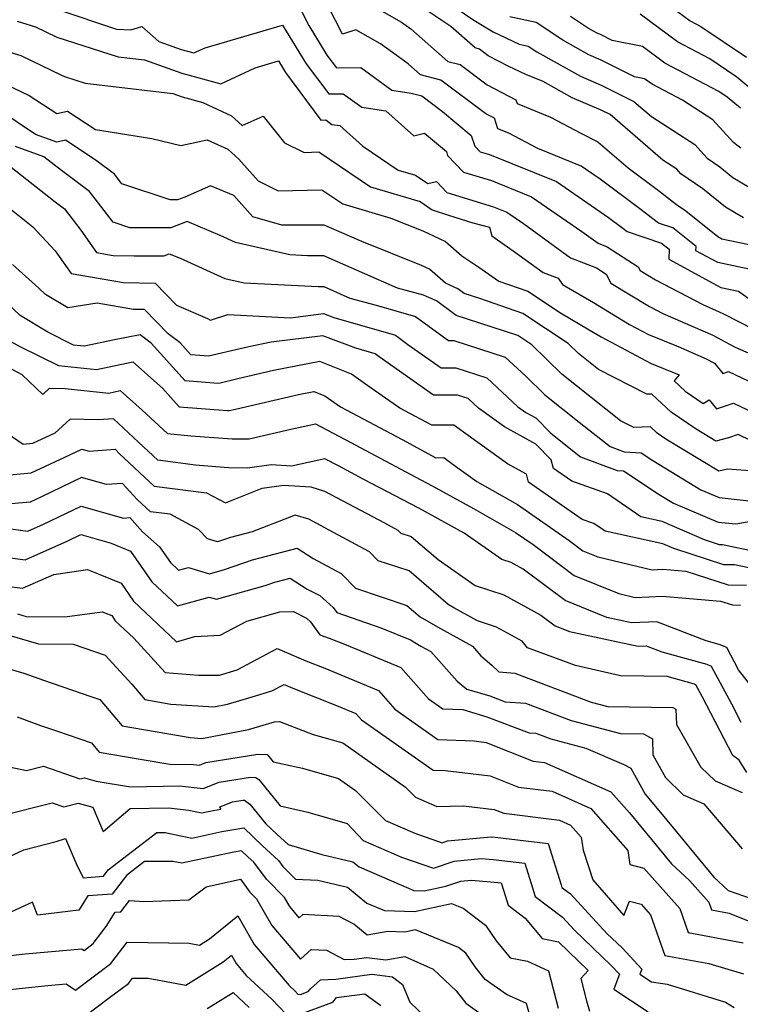
# Model space of a CAD drawing. Extents: x 1827160 to 1829501, y 2764605 to 2766136.
# Drawn here: x 1827302 to 1827426, y 2765620 to 2765791 of the extents above; entities that cross this region are included whole.
import ezdxf

# ---------------------------------------------------------------- set-up
doc = ezdxf.new("R2010")
doc.units = 0

msp = doc.modelspace()

# ---------------------------------------------------------------- linework, layer by layer
at = {"layer": 'Unknown_Line_Type', "color": 0}
for points in [[(1827375.03, 2765794.01, 506), (1827380.04, 2765790.63, 506), (1827383.4, 2765788.61, 506), (1827387.92, 2765786.47, 506), (1827389.44, 2765786.14, 506), (1827390.98, 2765785.12, 506), (1827398.51, 2765780.92, 506), (1827402.1, 2765779.39, 506), (1827407.77, 2765776.55, 506), (1827410.79, 2765773.93, 506), (1827418.3, 2765769.11, 506), (1827420.42, 2765766.76, 506), (1827422.63, 2765765.22, 506), (1827424.9, 2765763.4, 506), (1827430.5, 2765760.04, 506)], [(1827308.11, 2765792.45, 496), (1827318.26, 2765789.04, 496), (1827320.74, 2765788.92, 496), (1827322.65, 2765789.5, 496), (1827325.56, 2765786.92, 496), (1827329.44, 2765785.54, 496), (1827331.63, 2765784.95, 496), (1827333.57, 2765785.85, 496), (1827346.99, 2765789.75, 496), (1827351.06, 2765783.07, 496), (1827354.96, 2765777.85, 496), (1827357.49, 2765777.88, 496), (1827360.71, 2765775.54, 496), (1827364.83, 2765774.91, 496), (1827369.66, 2765770.6, 496), (1827371.52, 2765771.06, 496), (1827375.32, 2765767.87, 496), (1827375.54, 2765767.23, 496), (1827378.26, 2765764.32, 496), (1827383.12, 2765762.86, 496), (1827390.05, 2765760.08, 496), (1827398.75, 2765754.06, 496), (1827401.56, 2765752.02, 496), (1827403.11, 2765751.42, 496), (1827408.5, 2765747.94, 496), (1827408.83, 2765747.32, 496), (1827411.5, 2765745.7, 496), (1827419.68, 2765741.42, 496), (1827422.53, 2765740.19, 496), (1827423.23, 2765739.81, 496), (1827428.44, 2765737.19, 496)], [(1827349.96, 2765792.76, 498), (1827351.52, 2765789.69, 498), (1827354.63, 2765784.58, 498), (1827356.29, 2765782.36, 498), (1827360.52, 2765782.42, 498), (1827365.91, 2765778.5, 498), (1827369.23, 2765777.99, 498), (1827371.05, 2765777.5, 498), (1827374.64, 2765774.83, 498), (1827379.59, 2765770.67, 498), (1827380.22, 2765768.84, 498), (1827381.14, 2765767.86, 498), (1827382.78, 2765767.36, 498), (1827394.35, 2765762.73, 498), (1827403.38, 2765756.48, 498), (1827405.59, 2765754.83, 498), (1827406.62, 2765754.04, 498), (1827412.55, 2765752.06, 498), (1827413.85, 2765751.02, 498), (1827413.78, 2765749.27, 498), (1827422.81, 2765744.37, 498), (1827425.83, 2765743.73, 498), (1827428.51, 2765741.84, 498)], [(1827431.23, 2765746.77, 500), (1827422.27, 2765748.67, 500), (1827418.49, 2765750.72, 500), (1827418.52, 2765751.45, 500), (1827414.5, 2765754.68, 500), (1827412.02, 2765755.51, 500), (1827408.81, 2765757.98, 500), (1827401.94, 2765763.1, 500), (1827398.64, 2765765.38, 500), (1827391.12, 2765768.39, 500), (1827386.14, 2765771.04, 500), (1827384.24, 2765771.81, 500), (1827383.63, 2765773.64, 500), (1827382.14, 2765774.42, 500), (1827374.37, 2765780.21, 500), (1827370.87, 2765781.15, 500), (1827368.7, 2765783.04, 500), (1827363.9, 2765786.53, 500), (1827359.64, 2765788.92, 500), (1827357.33, 2765788.19, 500), (1827354.86, 2765793.06, 500)], [(1827363.28, 2765792.69, 502), (1827367.56, 2765790.28, 502), (1827369.15, 2765789.13, 502), (1827375.59, 2765783.48, 502), (1827377.69, 2765782.92, 502), (1827382.35, 2765779.44, 502), (1827387.35, 2765776.85, 502), (1827387.56, 2765776.21, 502), (1827393.34, 2765773.84, 502), (1827398.56, 2765771.07, 502), (1827401.51, 2765769.54, 502), (1827406.75, 2765765.06, 502), (1827412.03, 2765761.13, 502), (1827415.14, 2765758.73, 502), (1827416.73, 2765757.63, 502), (1827422.25, 2765753.19, 502), (1827422.94, 2765752.78, 502), (1827434.59, 2765750.34, 502)], [(1827426.72, 2765756.41, 504), (1827423.58, 2765758.29, 504), (1827419.68, 2765761.43, 504), (1827415.88, 2765764.06, 504), (1827415.2, 2765764.82, 504), (1827412.78, 2765766.37, 504), (1827403.65, 2765774.28, 504), (1827402.1, 2765775.06, 504), (1827397.06, 2765777.2, 504), (1827392.09, 2765779.98, 504), (1827389.06, 2765781.23, 504), (1827386.13, 2765782.62, 504), (1827382.56, 2765784.47, 504), (1827381.02, 2765785.62, 504), (1827380.32, 2765785.81, 504), (1827376.08, 2765789.52, 504), (1827371.27, 2765792.77, 504)], [(1827414.23, 2765792.93, 514), (1827417.48, 2765790.52, 514), (1827419.33, 2765789.54, 514), (1827427.22, 2765784.2, 514)], [(1827301.08, 2765790.43, 494), (1827304.25, 2765789.47, 494), (1827306.03, 2765788.62, 494), (1827307.92, 2765787.66, 494), (1827318.56, 2765784.27, 494), (1827323.12, 2765783.73, 494), (1827329.54, 2765781.43, 494), (1827336.29, 2765779.61, 494), (1827342.26, 2765782.38, 494), (1827346.27, 2765783.55, 494), (1827347.48, 2765781.55, 494), (1827353.62, 2765773.34, 494), (1827354.46, 2765773.35, 494), (1827355.52, 2765772.58, 494), (1827356.87, 2765772.37, 494), (1827360.86, 2765768.81, 494), (1827366.96, 2765764.69, 494), (1827369.97, 2765763.79, 494), (1827372.13, 2765762.35, 494), (1827373.61, 2765762.68, 494), (1827375.38, 2765760.78, 494), (1827383.46, 2765758.35, 494), (1827385.76, 2765757.43, 494), (1827388.64, 2765755.44, 494), (1827396.81, 2765749.5, 494), (1827401.29, 2765747.75, 494), (1827402.95, 2765746.68, 494), (1827403.78, 2765745.13, 494), (1827410.43, 2765741.09, 494), (1827412.75, 2765739.88, 494), (1827421.4, 2765736.11, 494), (1827423.53, 2765734.97, 494), (1827425.29, 2765734.08, 494), (1827432.68, 2765730.8, 494)], [(1827426.23, 2765768.5, 508), (1827425.58, 2765769.02, 508), (1827424.96, 2765769.45, 508), (1827421.41, 2765773.4, 508), (1827416.14, 2765776.78, 508), (1827410.91, 2765779.52, 508), (1827409.61, 2765780.49, 508), (1827407.87, 2765780.83, 508), (1827402.11, 2765783.72, 508), (1827399.95, 2765784.64, 508), (1827395.44, 2765787.16, 508), (1827390.85, 2765790.2, 508), (1827386.32, 2765791.17, 508)], [(1827426.17, 2765775.41, 510), (1827423.88, 2765777.31, 510), (1827422.46, 2765778.28, 510), (1827413.1, 2765783.19, 510), (1827409.22, 2765786.08, 510), (1827404.02, 2765787.1, 510), (1827402.11, 2765788.06, 510), (1827401.4, 2765788.36, 510), (1827399.9, 2765789.19, 510), (1827396.81, 2765791.24, 510)], [(1827433.03, 2765774.51, 512), (1827425.55, 2765780.76, 512), (1827420.9, 2765783.91, 512), (1827415.29, 2765786.85, 512), (1827408.82, 2765791.67, 512)], [(1827296.12, 2765786.17, 492), (1827301.7, 2765784.48, 492), (1827308.63, 2765781.17, 492), (1827309.27, 2765780.85, 492), (1827312.84, 2765779.71, 492), (1827328, 2765777.92, 492), (1827329.64, 2765777.33, 492), (1827333.18, 2765776.37, 492), (1827338.15, 2765774.05, 492), (1827340.02, 2765772.37, 492), (1827343.65, 2765773.98, 492), (1827347.34, 2765769.42, 492), (1827350.7, 2765767.74, 492), (1827353.25, 2765767.81, 492), (1827362.17, 2765761.77, 492), (1827370.76, 2765759.22, 492), (1827372.84, 2765757.83, 492), (1827375.71, 2765756.87, 492), (1827379.87, 2765755.58, 492), (1827382.76, 2765754.82, 492), (1827383.16, 2765753.31, 492), (1827386.89, 2765750.73, 492), (1827392.05, 2765746.98, 492), (1827394.67, 2765745.96, 492), (1827395.4, 2765744.91, 492), (1827400.78, 2765741.75, 492), (1827407.02, 2765737.98, 492), (1827410.28, 2765736.24, 492), (1827415.43, 2765734.15, 492), (1827420.27, 2765732.04, 492), (1827421.69, 2765731.28, 492), (1827423.16, 2765729.5, 492), (1827424.11, 2765729.83, 492), (1827435.79, 2765724.28, 492)], [(1827299.16, 2765779.49, 490), (1827303.17, 2765777.57, 490), (1827307.96, 2765774.48, 490), (1827309.78, 2765774.9, 490), (1827314.62, 2765771.7, 490), (1827324.36, 2765770.17, 490), (1827329.4, 2765768.95, 490), (1827333.96, 2765769.93, 490), (1827337.49, 2765768.28, 490), (1827339.39, 2765766.57, 490), (1827342.78, 2765762.82, 490), (1827346.24, 2765761.1, 490), (1827353.79, 2765761.29, 490), (1827357.38, 2765758.86, 490), (1827365.72, 2765756.38, 490), (1827371.23, 2765754.18, 490), (1827375.17, 2765752.33, 490), (1827378.02, 2765749.85, 490), (1827380.95, 2765747.9, 490), (1827384.4, 2765745.47, 490), (1827389.39, 2765743.74, 490), (1827395.06, 2765740, 490), (1827400.04, 2765737.07, 490), (1827402.07, 2765735.84, 490), (1827410.73, 2765731.24, 490), (1827415.58, 2765729.27, 490), (1827414.74, 2765728.23, 490), (1827416.61, 2765726.46, 490), (1827419.75, 2765724.31, 490), (1827420.78, 2765724.95, 490), (1827422.06, 2765723.38, 490), (1827424.96, 2765724.37, 490), (1827431.93, 2765721.06, 490)], [(1827428.07, 2765717.84, 488), (1827425.81, 2765718.92, 488), (1827424.14, 2765718.35, 488), (1827421.91, 2765717.8, 488), (1827418.53, 2765719.85, 488), (1827414.18, 2765722.82, 488), (1827410.88, 2765725.94, 488), (1827410.02, 2765725.91, 488), (1827401.65, 2765730.2, 488), (1827398.18, 2765732.96, 488), (1827396.41, 2765734.69, 488), (1827388.53, 2765739.9, 488), (1827381.12, 2765742.46, 488), (1827378.42, 2765743.33, 488), (1827377.32, 2765744.13, 488), (1827375.16, 2765745.12, 488), (1827372.37, 2765747.55, 488), (1827371.04, 2765748.17, 488), (1827360.69, 2765752.31, 488), (1827354.15, 2765755.16, 488), (1827353.05, 2765755.17, 488), (1827346.88, 2765755.16, 488), (1827341.85, 2765756.6, 488), (1827338.53, 2765760.27, 488), (1827334.53, 2765761.93, 488), (1827330.05, 2765760.01, 488), (1827328.82, 2765759.56, 488), (1827327.56, 2765759.55, 488), (1827319.18, 2765762.33, 488), (1827317.93, 2765763.97, 488), (1827314.73, 2765766.33, 488), (1827309.43, 2765769.84, 488), (1827307.95, 2765769.5, 488), (1827304.26, 2765770.83, 488), (1827297.68, 2765775.23, 488)], [(1827430.17, 2765712.51, 486), (1827423.96, 2765712.97, 486), (1827422.43, 2765712.59, 486), (1827413.26, 2765718.15, 486), (1827411.76, 2765719.18, 486), (1827410.61, 2765720.26, 486), (1827407.73, 2765720.13, 486), (1827405.43, 2765721.32, 486), (1827395.27, 2765729.39, 486), (1827390.1, 2765734.45, 486), (1827387.67, 2765736.05, 486), (1827385.39, 2765736.84, 486), (1827377.02, 2765739.53, 486), (1827373.6, 2765742.04, 486), (1827371.38, 2765743.05, 486), (1827366.89, 2765744.27, 486), (1827354.14, 2765749.84, 486), (1827351.29, 2765749.87, 486), (1827348.26, 2765750.03, 486), (1827338.84, 2765752.18, 486), (1827336.17, 2765753.38, 486), (1827330.47, 2765755.76, 486), (1827327.63, 2765754.71, 486), (1827320.54, 2765754.69, 486), (1827317.66, 2765755.65, 486), (1827313.6, 2765760.98, 486), (1827308.71, 2765764.59, 486), (1827305.7, 2765766.96, 486), (1827300.77, 2765768.74, 486)], [(1827298.93, 2765766.06, 484), (1827307.66, 2765759.18, 484), (1827309.26, 2765757.99, 484), (1827312.08, 2765754.3, 484), (1827314.78, 2765750.42, 484), (1827317.69, 2765749.92, 484), (1827321.3, 2765749.85, 484), (1827326.45, 2765749.86, 484), (1827327.38, 2765750.21, 484), (1827329.26, 2765749.43, 484), (1827337.01, 2765745.95, 484), (1827340.31, 2765745.2, 484), (1827353.13, 2765744.53, 484), (1827354.13, 2765744.52, 484), (1827358.63, 2765742.55, 484), (1827363.18, 2765741.32, 484), (1827370, 2765739.35, 484), (1827373.6, 2765736.68, 484), (1827375.68, 2765735.2, 484), (1827376.61, 2765735.21, 484), (1827385.5, 2765732.35, 484), (1827389.05, 2765729.06, 484), (1827392.36, 2765725.82, 484), (1827398.3, 2765721.1, 484), (1827403.68, 2765716.86, 484), (1827406.1, 2765715.94, 484), (1827409.03, 2765715.78, 484), (1827411.01, 2765714.47, 484), (1827419.34, 2765709.37, 484), (1827422.48, 2765708.04, 484), (1827430.8, 2765707.15, 484)], [(1827295.37, 2765761.54, 482), (1827303.77, 2765754.89, 482), (1827307.65, 2765750.74, 482), (1827310.39, 2765746.8, 482), (1827319.45, 2765745.26, 482), (1827324.93, 2765745.15, 482), (1827328.65, 2765741.32, 482), (1827333.98, 2765739, 482), (1827334.51, 2765738.75, 482), (1827337.54, 2765739.71, 482), (1827348.34, 2765739.15, 482), (1827354.07, 2765739.87, 482), (1827355.86, 2765739.19, 482), (1827366.51, 2765736.12, 482), (1827368.64, 2765734.53, 482), (1827374.39, 2765730.46, 482), (1827376.93, 2765730.48, 482), (1827382.29, 2765728.76, 482), (1827387.69, 2765723.75, 482), (1827389.08, 2765722.75, 482), (1827390.78, 2765721.8, 482), (1827393.36, 2765719.2, 482), (1827398.54, 2765715.11, 482), (1827404.86, 2765712.7, 482), (1827405.96, 2765712.64, 482), (1827412.15, 2765708.57, 482), (1827414.59, 2765707.07, 482), (1827422.31, 2765703.8, 482), (1827425.37, 2765703.47, 482), (1827431.29, 2765704.51, 482)], [(1827437.41, 2765696.88, 480), (1827423.09, 2765699.87, 480), (1827422.54, 2765699.88, 480), (1827419.98, 2765700.71, 480), (1827412.67, 2765703.87, 480), (1827408.98, 2765704.68, 480), (1827403.18, 2765708.7, 480), (1827397.01, 2765710.85, 480), (1827393.84, 2765713.05, 480), (1827393.46, 2765714.55, 480), (1827390.79, 2765717.25, 480), (1827385.35, 2765720.3, 480), (1827380.89, 2765723.48, 480), (1827379.07, 2765725.17, 480), (1827377.26, 2765725.75, 480), (1827373.09, 2765725.73, 480), (1827363.69, 2765732.39, 480), (1827363.02, 2765732.89, 480), (1827359.66, 2765733.86, 480), (1827353.95, 2765736.01, 480), (1827345.03, 2765734.89, 480), (1827341.15, 2765734.13, 480), (1827339.63, 2765733.78, 480), (1827334.16, 2765732.5, 480), (1827332.69, 2765732.6, 480), (1827331.12, 2765732.72, 480), (1827329.27, 2765734.78, 480), (1827327.17, 2765736.35, 480), (1827323.09, 2765740.55, 480), (1827321.2, 2765740.59, 480), (1827314.89, 2765741.66, 480), (1827309.84, 2765740.84, 480), (1827305.99, 2765743.17, 480), (1827304.84, 2765744.24, 480), (1827300.29, 2765748.34, 480)], [(1827433.38, 2765694.66, 478), (1827425.15, 2765696.38, 478), (1827423.31, 2765696.41, 478), (1827414.66, 2765699.21, 478), (1827412.77, 2765700.03, 478), (1827402.76, 2765702.22, 478), (1827400.84, 2765703.55, 478), (1827398.8, 2765704.26, 478), (1827389.52, 2765710.7, 478), (1827389.17, 2765712.1, 478), (1827385.9, 2765713.88, 478), (1827381.15, 2765717.3, 478), (1827376.59, 2765720.58, 478), (1827372.78, 2765720.55, 478), (1827367.25, 2765723.51, 478), (1827361.72, 2765727.39, 478), (1827358.9, 2765729.38, 478), (1827353.42, 2765731.55, 478), (1827345.43, 2765729.99, 478), (1827339.23, 2765728.56, 478), (1827335.96, 2765727.79, 478), (1827335.09, 2765727.85, 478), (1827330.11, 2765728.23, 478), (1827324.23, 2765734.77, 478), (1827322.33, 2765736.19, 478), (1827317.64, 2765735.28, 478), (1827312.73, 2765734.22, 478), (1827310.8, 2765734.42, 478), (1827306.35, 2765736.64, 478), (1827301.59, 2765739.52, 478), (1827298.07, 2765742.8, 478)], [(1827297.15, 2765736.51, 476), (1827301.77, 2765734.06, 476), (1827308.2, 2765730.86, 476), (1827314.82, 2765730.17, 476), (1827321.06, 2765731.51, 476), (1827326.21, 2765726.95, 476), (1827329.1, 2765723.74, 476), (1827337.48, 2765723.11, 476), (1827337.76, 2765723.09, 476), (1827338.82, 2765723.34, 476), (1827349.72, 2765725.84, 476), (1827352.41, 2765726.37, 476), (1827354.27, 2765725.64, 476), (1827356.98, 2765723.73, 476), (1827360.93, 2765721.66, 476), (1827367.65, 2765718.06, 476), (1827373.5, 2765714.93, 476), (1827374.86, 2765714.94, 476), (1827376.5, 2765713.76, 476), (1827380.61, 2765710.8, 476), (1827387.61, 2765706.85, 476), (1827396.54, 2765700.63, 476), (1827398.93, 2765698.83, 476), (1827401.52, 2765697.79, 476), (1827410.91, 2765695.56, 476), (1827412.76, 2765695.65, 476), (1827416.72, 2765695.32, 476), (1827424.08, 2765692.93, 476), (1827427.22, 2765692.88, 476)], [(1827292.65, 2765734.2, 474), (1827301.89, 2765729.31, 474), (1827305.49, 2765725.88, 474), (1827306.69, 2765726.97, 474), (1827309.38, 2765726.9, 474), (1827316.91, 2765726.11, 474), (1827318.87, 2765726.54, 474), (1827322.69, 2765723.16, 474), (1827327.09, 2765719.09, 474), (1827331.12, 2765718.73, 474), (1827338.29, 2765718.21, 474), (1827341.2, 2765718.17, 474), (1827348.4, 2765719.84, 474), (1827352.68, 2765720.78, 474), (1827358.78, 2765717.59, 474), (1827369.94, 2765711.61, 474), (1827372.88, 2765710.08, 474), (1827380, 2765706.13, 474), (1827387.29, 2765702.01, 474), (1827390.33, 2765699.89, 474), (1827397.45, 2765694.54, 474), (1827405.15, 2765691.43, 474), (1827408, 2765690.75, 474), (1827412.69, 2765690.96, 474), (1827422.74, 2765690.14, 474), (1827424.84, 2765689.46, 474), (1827426.21, 2765689.44, 474)], [(1827430.05, 2765672.86, 472), (1827425.87, 2765678.22, 472), (1827423.81, 2765682.08, 472), (1827422.5, 2765682.64, 472), (1827420.28, 2765683.25, 472), (1827411.75, 2765686.54, 472), (1827407.36, 2765686.37, 472), (1827403.07, 2765687.29, 472), (1827395.87, 2765690.23, 472), (1827388.62, 2765695.66, 472), (1827386.51, 2765696.8, 472), (1827384.91, 2765697.33, 472), (1827378.37, 2765701.88, 472), (1827370.57, 2765706.21, 472), (1827360.95, 2765711.21, 472), (1827356.63, 2765713.52, 472), (1827354.28, 2765714.76, 472), (1827348.51, 2765713.49, 472), (1827345.02, 2765713.69, 472), (1827340.91, 2765713.13, 472), (1827337.64, 2765713.18, 472), (1827335.43, 2765713.34, 472), (1827331.91, 2765713.65, 472), (1827325.4, 2765714.48, 472), (1827322.03, 2765717.61, 472), (1827317.72, 2765721.63, 472), (1827315.15, 2765721.47, 472), (1827310.22, 2765721.59, 472), (1827307.56, 2765719.17, 472), (1827303.7, 2765717.38, 472), (1827302.13, 2765717.24, 472), (1827297.43, 2765720.39, 472)], [(1827298.51, 2765711.87, 470), (1827303.5, 2765712.31, 470), (1827310.18, 2765715.42, 470), (1827312.23, 2765716.41, 470), (1827313.52, 2765716.05, 470), (1827318.04, 2765716.38, 470), (1827318.75, 2765715.6, 470), (1827324.75, 2765710.03, 470), (1827333.85, 2765708.87, 470), (1827337.1, 2765707.12, 470), (1827343.47, 2765709.66, 470), (1827347.16, 2765710.16, 470), (1827351.87, 2765709.89, 470), (1827354.26, 2765709.16, 470), (1827364.59, 2765703.67, 470), (1827366.93, 2765702.41, 470), (1827367.44, 2765701.89, 470), (1827369.23, 2765701.3, 470), (1827373.88, 2765697.31, 470), (1827380.32, 2765692.83, 470), (1827385.23, 2765691.21, 470), (1827391.68, 2765687.72, 470), (1827394.15, 2765685.87, 470), (1827396.6, 2765684.88, 470), (1827408.49, 2765682.33, 470), (1827409.88, 2765682.38, 470), (1827412.59, 2765681.34, 470), (1827420.36, 2765679.21, 470), (1827421.14, 2765678.87, 470), (1827424.64, 2765672.33, 470), (1827426.28, 2765669.16, 470)], [(1827427.32, 2765660.48, 468), (1827425.96, 2765662.63, 468), (1827424.85, 2765663.43, 468), (1827419.55, 2765673.63, 468), (1827418.46, 2765675.66, 468), (1827418.22, 2765675.77, 468), (1827413.49, 2765677.07, 468), (1827405.46, 2765677.23, 468), (1827397.64, 2765679, 468), (1827389.34, 2765682.07, 468), (1827388.43, 2765683.2, 468), (1827383.96, 2765685.63, 468), (1827380.72, 2765686.69, 468), (1827376.63, 2765688.96, 468), (1827375.61, 2765689.56, 468), (1827368.86, 2765695.34, 468), (1827363.53, 2765697.12, 468), (1827362.01, 2765698.67, 468), (1827355.03, 2765702.42, 468), (1827351.52, 2765704.29, 468), (1827349.14, 2765705.02, 468), (1827341.74, 2765702.13, 468), (1827337.96, 2765701.15, 468), (1827335.71, 2765700.37, 468), (1827333.97, 2765700.89, 468), (1827332.43, 2765702.51, 468), (1827327.55, 2765705.14, 468), (1827324.11, 2765705.58, 468), (1827321.83, 2765707.69, 468), (1827319.29, 2765710.47, 468), (1827316.5, 2765710.27, 468), (1827312.18, 2765711.48, 468), (1827305.3, 2765708.18, 468), (1827303.29, 2765707.24, 468), (1827299.96, 2765706.95, 468)], [(1827300, 2765702.62, 466), (1827302.94, 2765702.24, 466), (1827305.62, 2765703.43, 466), (1827312.13, 2765706.56, 466), (1827319.48, 2765704.49, 466), (1827320.54, 2765704.57, 466), (1827322.77, 2765702.12, 466), (1827325.68, 2765699.51, 466), (1827327.57, 2765696.8, 466), (1827328.98, 2765695.47, 466), (1827330.73, 2765695.96, 466), (1827334.33, 2765694.87, 466), (1827336.96, 2765695.61, 466), (1827341.79, 2765697.26, 466), (1827349.51, 2765699.26, 466), (1827352.26, 2765697.52, 466), (1827357.09, 2765694.93, 466), (1827359.62, 2765692.34, 466), (1827368.49, 2765689.39, 466), (1827370.79, 2765687.43, 466), (1827373.77, 2765685.66, 466), (1827379.82, 2765682.31, 466), (1827381.3, 2765680.64, 466), (1827383.2, 2765679.07, 466), (1827384.37, 2765677.87, 466), (1827387.18, 2765677.66, 466), (1827400.39, 2765672.64, 466), (1827403.24, 2765671.9, 466), (1827414.48, 2765671.72, 466), (1827415.02, 2765671.42, 466), (1827415.1, 2765668.8, 466), (1827419.34, 2765661.42, 466), (1827421.79, 2765659.02, 466), (1827426.5, 2765657.03, 466)], [(1827294.39, 2765698.35, 464), (1827302.48, 2765697.29, 464), (1827309.86, 2765700.57, 464), (1827312.08, 2765701.64, 464), (1827317.31, 2765700.16, 464), (1827320.67, 2765698.79, 464), (1827324.39, 2765693.45, 464), (1827328.79, 2765689.29, 464), (1827334.29, 2765690.82, 464), (1827335.53, 2765690.44, 464), (1827343.95, 2765692.8, 464), (1827345.62, 2765693.38, 464), (1827348.29, 2765694.07, 464), (1827351.25, 2765692.2, 464), (1827353.43, 2765691.1, 464), (1827355.72, 2765689.03, 464), (1827356.35, 2765688.16, 464), (1827363.98, 2765685.48, 464), (1827369.1, 2765683.43, 464), (1827370.91, 2765682.36, 464), (1827372.63, 2765681.4, 464), (1827377.18, 2765676.3, 464), (1827378.87, 2765674.9, 464), (1827382.81, 2765673.72, 464), (1827385.47, 2765672.73, 464), (1827388.99, 2765672.47, 464), (1827396.88, 2765669.47, 464), (1827405.44, 2765667.23, 464), (1827409.42, 2765667.16, 464), (1827410.95, 2765666.33, 464), (1827411.04, 2765663.54, 464), (1827413.22, 2765659.6, 464), (1827416.28, 2765656.59, 464), (1827419.87, 2765655.08, 464), (1827426.49, 2765647.29, 464)], [(1827295.98, 2765693.13, 462), (1827302.02, 2765692.34, 462), (1827307.42, 2765694.74, 462), (1827313.26, 2765695.57, 462), (1827319.04, 2765693.21, 462), (1827321.22, 2765690.09, 462), (1827328.61, 2765683.1, 462), (1827331.8, 2765684, 462), (1827336.17, 2765684.22, 462), (1827340.82, 2765686.68, 462), (1827346.53, 2765688.28, 462), (1827348.89, 2765688.31, 462), (1827351.11, 2765687.19, 462), (1827351.82, 2765686.55, 462), (1827353.44, 2765684.31, 462), (1827355.07, 2765683.74, 462), (1827357.97, 2765682.58, 462), (1827367.43, 2765678.65, 462), (1827372.22, 2765673.22, 462), (1827374.7, 2765671.48, 462), (1827378.15, 2765671.35, 462), (1827382.29, 2765670.11, 462), (1827389.64, 2765667.36, 462), (1827390.79, 2765667.28, 462), (1827393.37, 2765666.3, 462), (1827399.44, 2765664.71, 462), (1827406.03, 2765661.89, 462), (1827407.21, 2765661.25, 462), (1827409.71, 2765656.72, 462), (1827412.62, 2765653.22, 462), (1827421.58, 2765642.37, 462), (1827424.05, 2765640.06, 462), (1827429.37, 2765638.25, 462)], [(1827301.14, 2765687.92, 460), (1827302.62, 2765687.48, 460), (1827309.31, 2765687.38, 460), (1827315.77, 2765688.3, 460), (1827317.42, 2765687.62, 460), (1827318.04, 2765686.73, 460), (1827321.26, 2765683.69, 460), (1827326.69, 2765677.76, 460), (1827332.46, 2765677.34, 460), (1827336.06, 2765677.33, 460), (1827339.15, 2765678.26, 460), (1827346.06, 2765681.95, 460), (1827351, 2765679.81, 460), (1827354.32, 2765678.5, 460), (1827363.55, 2765674.67, 460), (1827366.42, 2765671.41, 460), (1827373.85, 2765666.19, 460), (1827380.11, 2765665.94, 460), (1827382.22, 2765665.69, 460), (1827390.35, 2765662.44, 460), (1827392.32, 2765662.2, 460), (1827403.78, 2765657.11, 460), (1827406.97, 2765653.5, 460), (1827410.79, 2765648.91, 460), (1827414.27, 2765644.7, 460), (1827417.39, 2765641.78, 460), (1827420.72, 2765638.06, 460), (1827421.19, 2765636.73, 460), (1827424.21, 2765636.17, 460), (1827431, 2765633.44, 460)], [(1827299.62, 2765684.25, 458), (1827304.77, 2765682.75, 458), (1827310.78, 2765682.66, 458), (1827316.32, 2765680.77, 458), (1827320.88, 2765675.78, 458), (1827323.16, 2765673.09, 458), (1827327.64, 2765672.31, 458), (1827335.09, 2765671.84, 458), (1827337.47, 2765672.28, 458), (1827341.75, 2765673.58, 458), (1827345.14, 2765674.61, 458), (1827347.24, 2765675.73, 458), (1827348.74, 2765675.08, 458), (1827356.59, 2765671.96, 458), (1827359.67, 2765670.68, 458), (1827360.63, 2765669.6, 458), (1827373.01, 2765660.9, 458), (1827375.1, 2765660.81, 458), (1827382.91, 2765659.89, 458), (1827387.79, 2765657.94, 458), (1827393.59, 2765657.23, 458), (1827400.28, 2765654.25, 458), (1827406.69, 2765647.01, 458), (1827407.07, 2765644.54, 458), (1827409.46, 2765643.91, 458), (1827415.68, 2765636.97, 458), (1827417.15, 2765632.78, 458), (1827426.67, 2765631.03, 458)], [(1827298.48, 2765678.78, 456), (1827302.25, 2765677.68, 456), (1827305.6, 2765676.45, 456), (1827313.81, 2765673.65, 456), (1827315.35, 2765673.12, 456), (1827319.22, 2765668.56, 456), (1827330.97, 2765666.51, 456), (1827333.04, 2765666.38, 456), (1827341.09, 2765667.89, 456), (1827345.57, 2765669.25, 456), (1827346.46, 2765669.29, 456), (1827352.25, 2765667.07, 456), (1827357.38, 2765665.61, 456), (1827368.26, 2765657.96, 456), (1827370, 2765656.22, 456), (1827373.68, 2765654.62, 456), (1827378.27, 2765654.72, 456), (1827383.6, 2765654.09, 456), (1827385.23, 2765653.44, 456), (1827394.86, 2765652.25, 456), (1827396.79, 2765651.4, 456), (1827398.63, 2765649.31, 456), (1827398.98, 2765647.05, 456), (1827400.65, 2765641.93, 456), (1827406.04, 2765635.77, 456), (1827406.98, 2765638.24, 456), (1827409, 2765637.7, 456), (1827410.63, 2765635.89, 456), (1827413.1, 2765628.83, 456), (1827420.7, 2765627.44, 456), (1827426.74, 2765625.64, 456)], [(1827301.08, 2765670.09, 454), (1827305.12, 2765668.61, 454), (1827307.86, 2765667.68, 454), (1827313.93, 2765665.6, 454), (1827315.27, 2765664.02, 454), (1827322.01, 2765662.85, 454), (1827327.84, 2765661.89, 454), (1827331.07, 2765661.95, 454), (1827332.62, 2765661.77, 454), (1827333.68, 2765662.2, 454), (1827342.73, 2765663.66, 454), (1827344.3, 2765663.59, 454), (1827344.43, 2765663.49, 454), (1827345.36, 2765662.35, 454), (1827350.4, 2765661.23, 454), (1827356.67, 2765659.44, 454), (1827359.61, 2765657.38, 454), (1827364.81, 2765652.16, 454), (1827369.88, 2765649.96, 454), (1827374.61, 2765648.34, 454), (1827375.51, 2765648.64, 454), (1827383.08, 2765649.33, 454), (1827383.76, 2765649.27, 454), (1827392.95, 2765648.21, 454), (1827395.15, 2765641.04, 454), (1827395.29, 2765640.59, 454), (1827396.77, 2765639.47, 454), (1827403.1, 2765632.66, 454), (1827405.73, 2765630.13, 454), (1827409.14, 2765626.47, 454), (1827408.81, 2765625.58, 454), (1827410.82, 2765624.25, 454), (1827413.5, 2765623.85, 454), (1827423.62, 2765620.77, 454), (1827425.09, 2765619.85, 454)], [(1827294.14, 2765662.6, 452), (1827302.66, 2765660.8, 452), (1827305.62, 2765661.55, 452), (1827311.89, 2765659.36, 452), (1827312.69, 2765659.56, 452), (1827314.74, 2765658.98, 452), (1827320.67, 2765658.01, 452), (1827329.16, 2765658.17, 452), (1827333.22, 2765657.69, 452), (1827336, 2765658.8, 452), (1827341.41, 2765659.68, 452), (1827342.35, 2765659.64, 452), (1827342.87, 2765659.25, 452), (1827346.57, 2765654.69, 452), (1827351.34, 2765653.63, 452), (1827358.16, 2765651.64, 452), (1827360.9, 2765648.7, 452), (1827367.56, 2765645.86, 452), (1827373.08, 2765643.96, 452), (1827376.67, 2765645.17, 452), (1827381.35, 2765645.6, 452), (1827383.39, 2765645.43, 452), (1827388.88, 2765644.79, 452), (1827390.19, 2765640.51, 452), (1827390.65, 2765639.05, 452), (1827395.42, 2765635.44, 452), (1827397.48, 2765633.22, 452), (1827403.84, 2765627.12, 452), (1827405.26, 2765625.59, 452), (1827404.28, 2765622.99, 452), (1827410.2, 2765619.07, 452)], [(1827298.21, 2765653.01, 450), (1827307.11, 2765655.26, 450), (1827309.14, 2765654.55, 450), (1827311.64, 2765655.19, 450), (1827314.16, 2765654.47, 450), (1827315.96, 2765650.28, 450), (1827320.6, 2765654.26, 450), (1827327.25, 2765654.39, 450), (1827330.74, 2765653.98, 450), (1827332.97, 2765653.51, 450), (1827334.37, 2765653.81, 450), (1827336.31, 2765654.13, 450), (1827336.13, 2765654.54, 450), (1827338.32, 2765655.41, 450), (1827340.09, 2765655.7, 450), (1827340.4, 2765655.69, 450), (1827341.32, 2765655.01, 450), (1827344.07, 2765651.61, 450), (1827345.99, 2765649.79, 450), (1827347.93, 2765648.01, 450), (1827353.79, 2765646.32, 450), (1827359.11, 2765645.05, 450), (1827360.22, 2765644.14, 450), (1827369.67, 2765640.07, 450), (1827371.48, 2765640.02, 450), (1827375.21, 2765640.83, 450), (1827377.83, 2765641.71, 450), (1827379.62, 2765641.87, 450), (1827383.01, 2765641.58, 450), (1827384.8, 2765641.38, 450), (1827385.23, 2765639.98, 450), (1827386, 2765637.51, 450), (1827388.92, 2765635.31, 450), (1827391.91, 2765631.78, 450), (1827394.73, 2765631.18, 450), (1827399.84, 2765626.23, 450), (1827398.6, 2765624.84, 450), (1827399.57, 2765621, 450), (1827400.09, 2765619.21, 450)], [(1827297.11, 2765644.75, 448), (1827302.21, 2765647.11, 448), (1827307.81, 2765648.52, 448), (1827309.43, 2765649.05, 448), (1827311.26, 2765644.76, 448), (1827312.46, 2765642.29, 448), (1827316, 2765642.54, 448), (1827316.84, 2765643.63, 448), (1827325.25, 2765650.12, 448), (1827326.65, 2765650.12, 448), (1827331.26, 2765649.15, 448), (1827336.46, 2765650.26, 448), (1827340.28, 2765650.89, 448), (1827343.52, 2765647.82, 448), (1827346.28, 2765645.28, 448), (1827347.05, 2765644.25, 448), (1827349.22, 2765642.05, 448), (1827353.1, 2765641.86, 448), (1827358.24, 2765640.64, 448), (1827361.58, 2765637.89, 448), (1827364.6, 2765636.59, 448), (1827369.82, 2765636.45, 448), (1827376.19, 2765637.83, 448), (1827378.24, 2765636.99, 448), (1827382.08, 2765634.1, 448), (1827383.91, 2765631.35, 448), (1827386.37, 2765628.45, 448), (1827389.34, 2765627.82, 448), (1827393, 2765626.19, 448), (1827394.65, 2765619.72, 448)], [(1827389.73, 2765618.43, 446), (1827389.19, 2765620.55, 446), (1827385.7, 2765622.1, 446), (1827382.03, 2765624.69, 446), (1827380.3, 2765626.86, 446), (1827378.71, 2765629.24, 446), (1827377.42, 2765630.21, 446), (1827369.99, 2765633.27, 446), (1827368.15, 2765632.88, 446), (1827365.2, 2765632.96, 446), (1827361.61, 2765632.34, 446), (1827359.33, 2765634.25, 446), (1827356.79, 2765635.6, 446), (1827350.48, 2765635.93, 446), (1827349.86, 2765635.37, 446), (1827348.22, 2765637.31, 446), (1827347.34, 2765638.84, 446), (1827344.19, 2765642.02, 446), (1827342.03, 2765644.95, 446), (1827341.05, 2765645.85, 446), (1827339.9, 2765646.93, 446), (1827338.54, 2765646.71, 446), (1827329.55, 2765644.79, 446), (1827328.01, 2765645.11, 446), (1827323.11, 2765645.11, 446), (1827319.96, 2765642.68, 446), (1827317.5, 2765639.46, 446), (1827313.3, 2765639.17, 446), (1827311.74, 2765636.65, 446), (1827304.6, 2765635.83, 446), (1827303.71, 2765638.04, 446), (1827299.35, 2765636.03, 446)], [(1827298.37, 2765628.67, 444), (1827302.48, 2765629.09, 444), (1827312.28, 2765629.99, 444), (1827312.68, 2765629.72, 444), (1827314.21, 2765630.88, 444), (1827316.47, 2765633.82, 444), (1827318.02, 2765636.32, 444), (1827319, 2765636.39, 444), (1827320.49, 2765638.33, 444), (1827322.96, 2765638.16, 444), (1827330.78, 2765638.45, 444), (1827333.75, 2765640.71, 444), (1827339.68, 2765642.03, 444), (1827341.33, 2765639.79, 444), (1827342.49, 2765638.62, 444), (1827345.13, 2765634.02, 444), (1827350.06, 2765628.22, 444), (1827351.91, 2765629.88, 444), (1827354.57, 2765629.75, 444), (1827357.65, 2765628.11, 444), (1827359.37, 2765628.19, 444), (1827361.55, 2765628.48, 444), (1827364.86, 2765628.08, 444), (1827368.11, 2765628.63, 444), (1827373.01, 2765626.47, 444), (1827377, 2765622.7, 444), (1827378.68, 2765620.59, 444), (1827382.11, 2765618.17, 444)], [(1827294.76, 2765622.42, 442), (1827306.35, 2765623.62, 442), (1827309.54, 2765623.91, 442), (1827311.14, 2765622.84, 442), (1827317.26, 2765627.43, 442), (1827320.1, 2765631.14, 442), (1827330.85, 2765630.95, 442), (1827332.59, 2765630.63, 442), (1827334.32, 2765631.71, 442), (1827339.22, 2765635.67, 442), (1827342.05, 2765630.73, 442), (1827348.1, 2765623.61, 442), (1827349.09, 2765622.69, 442), (1827349.62, 2765622.14, 442), (1827350.1, 2765622.1, 442), (1827351.42, 2765622.58, 442), (1827351.84, 2765623.09, 442), (1827353.54, 2765624.61, 442), (1827356.17, 2765624.74, 442), (1827362.45, 2765625.57, 442), (1827366.01, 2765625.14, 442), (1827367.74, 2765623.81, 442), (1827369.02, 2765620.73, 442), (1827373.17, 2765616.78, 442)], [(1827312.79, 2765618.36, 440), (1827317.07, 2765621.57, 440), (1827320.3, 2765623.99, 440), (1827321.03, 2765624.93, 440), (1827323.75, 2765624.88, 440), (1827330.26, 2765623.7, 440), (1827336.73, 2765627.72, 440), (1827338.14, 2765628.86, 440), (1827338.96, 2765627.44, 440), (1827340.71, 2765625.39, 440), (1827345.14, 2765621.27, 440), (1827347.55, 2765618.75, 440)], [(1827333.93, 2765619.67, 438), (1827338.44, 2765622.41, 438), (1827341.2, 2765619.84, 438)], [(1827349.72, 2765618.57, 440), (1827355.65, 2765620.76, 440), (1827356.31, 2765621.55, 440), (1827361.21, 2765622.21, 440), (1827363.98, 2765620.18, 440)]]:
    msp.add_polyline3d(points, dxfattribs=at)

doc.saveas('drawing.dxf')
